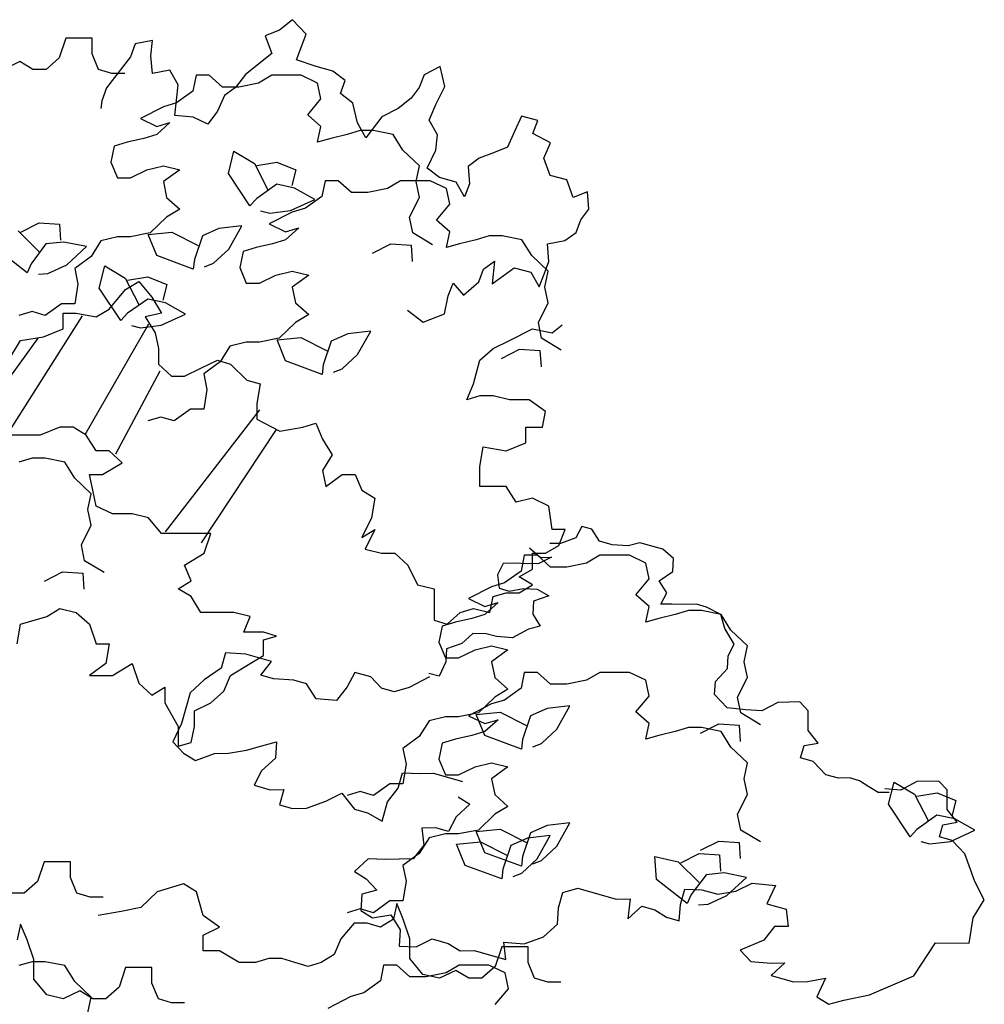
# Model space of a CAD drawing. Extents: x -405 to -229, y 15 to 156.
# Drawn here: x -294 to -286, y 74 to 82 of the extents above; entities that cross this region are included whole.
import ezdxf

# ---------------------------------------------------------------- set-up
doc = ezdxf.new("R2010")
doc.units = 0
doc.header["$LTSCALE"] = 0.000394
doc.header["$MEASUREMENT"] = 0
doc.layers.add('aStavba-az_objekt', color=7, linetype='CONTINUOUS')

msp = doc.modelspace()

# ---------------------------------------------------------------- linework, layer by layer
at = {"layer": 'aStavba-az_objekt', "linetype": 'Continuous'}
for p, q in [((-291.5057, 82.2985), (-291.6152, 82.2102)), ((-291.3917, 82.1775), (-291.5057, 82.2985)), ((-293.4011, 82.1454), (-293.4556, 81.9813)), ((-293.1812, 82.1454), (-293.4011, 82.1454)), ((-293.1812, 82.0134), (-293.1812, 82.1454)), ((-291.6152, 82.2102), (-291.734, 82.1626)), ((-291.734, 82.1626), (-291.6792, 82.0171)), ((-291.4725, 81.9625), (-291.3917, 82.1775)), ((-292.8202, 82.0972), (-292.8606, 81.9896)), ((-292.675, 82.1245), (-292.8202, 82.0972)), ((-292.689, 81.9967), (-292.675, 82.1245)), ((-293.4556, 81.9813), (-293.5655, 81.8827)), ((-293.1267, 81.8827), (-293.1812, 82.0134)), ((-292.8606, 81.9896), (-293.0605, 81.7285)), ((-292.6775, 81.8494), (-292.689, 81.9967)), ((-291.6792, 82.0171), (-291.8982, 81.8405)), ((-293.7845, 81.9481), (-293.9212, 81.8827)), ((-293.6745, 81.8827), (-293.7845, 81.9481)), ((-291.3085, 81.9068), (-291.4725, 81.9625)), ((-291.1706, 81.8698), (-291.3085, 81.9068)), ((-290.2723, 81.9069), (-290.4082, 81.8388)), ((-290.2353, 81.7401), (-290.2723, 81.9069)), ((-293.5655, 81.8827), (-293.6745, 81.8827)), ((-293.0167, 81.8494), (-293.1267, 81.8827)), ((-292.9077, 81.8494), (-293.0167, 81.8494)), ((-292.5323, 81.8768), (-292.6775, 81.8494)), ((-292.4616, 81.754), (-292.5323, 81.8768)), ((-292.3118, 81.8341), (-292.3386, 81.7022)), ((-292.2019, 81.8341), (-292.3118, 81.8341)), ((-292.0919, 81.7354), (-292.2019, 81.8341)), ((-291.8982, 81.8405), (-291.9819, 81.7312)), ((-291.6808, 81.8341), (-291.7907, 81.7687)), ((-291.4341, 81.8341), (-291.6808, 81.8341)), ((-291.2974, 81.7687), (-291.4341, 81.8341)), ((-291.0668, 81.7903), (-291.1706, 81.8698)), ((-290.4082, 81.8388), (-290.4487, 81.7313)), ((-292.4756, 81.6262), (-292.4616, 81.754)), ((-291.9552, 81.7354), (-292.0919, 81.7354)), ((-291.9819, 81.7312), (-292.0737, 81.6641)), ((-291.7907, 81.7687), (-291.9552, 81.7354)), ((-291.2697, 81.6368), (-291.2974, 81.7687)), ((-291.1072, 81.6828), (-291.0668, 81.7903)), ((-290.4487, 81.7313), (-290.5155, 81.644)), ((-290.3088, 81.5893), (-290.2353, 81.7401)), ((-293.0605, 81.7285), (-293.1004, 81.6217)), ((-292.3386, 81.7022), (-292.4763, 81.6035)), ((-292.0737, 81.6641), (-292.1319, 81.5353)), ((-291.0024, 81.6026), (-291.1072, 81.6828)), ((-293.1004, 81.6217), (-293.1086, 81.5582)), ((-292.5853, 81.5714), (-292.7774, 81.4727)), ((-292.4763, 81.6035), (-292.5853, 81.5714)), ((-292.4905, 81.4992), (-292.4756, 81.6262)), ((-291.3796, 81.5048), (-291.2697, 81.6368)), ((-290.9648, 81.4365), (-291.0024, 81.6026)), ((-290.5155, 81.644), (-290.625, 81.5557)), ((-290.3655, 81.4605), (-290.3088, 81.5893)), ((-292.3357, 81.4842), (-292.4905, 81.4992)), ((-292.215, 81.4267), (-292.3357, 81.4842)), ((-292.1319, 81.5353), (-292.215, 81.4267)), ((-291.2697, 81.4062), (-291.3796, 81.5048)), ((-290.7601, 81.4869), (-290.8938, 81.3123)), ((-290.625, 81.5557), (-290.7601, 81.4869)), ((-289.5955, 81.4924), (-289.6531, 81.3643)), ((-289.4585, 81.4561), (-289.5955, 81.4924)), ((-292.7774, 81.4727), (-292.6407, 81.4062)), ((-292.6407, 81.4062), (-292.5308, 81.4394)), ((-292.5308, 81.4394), (-292.6407, 81.3408)), ((-291.2974, 81.2754), (-291.2697, 81.4062)), ((-290.8938, 81.3123), (-290.9648, 81.4365)), ((-290.2948, 81.3378), (-290.3655, 81.4605)), ((-289.4984, 81.3494), (-289.4585, 81.4561)), ((-292.6407, 81.3408), (-292.7497, 81.3075)), ((-291.0507, 81.3408), (-291.1874, 81.3075)), ((-290.9408, 81.374), (-291.0507, 81.3408)), ((-290.8318, 81.374), (-290.9408, 81.374)), ((-290.6673, 81.3408), (-290.8318, 81.374)), ((-290.5851, 81.2088), (-290.6673, 81.3408)), ((-290.3088, 81.21), (-290.2948, 81.3378)), ((-289.6531, 81.3643), (-289.7104, 81.2347)), ((-289.3518, 81.2709), (-289.4984, 81.3494)), ((-292.9964, 81.2421), (-293.0241, 81.1101)), ((-292.8874, 81.2754), (-292.9964, 81.2421)), ((-292.7497, 81.3075), (-292.8874, 81.2754)), ((-291.1874, 81.3075), (-291.2974, 81.2754)), ((-289.4085, 81.1421), (-289.3518, 81.2709)), ((-292.0426, 81.0147), (-291.9961, 81.1998)), ((-291.9961, 81.1998), (-291.8247, 81.0986)), ((-290.4474, 81.078), (-290.5851, 81.2088)), ((-290.3832, 81.0599), (-290.3088, 81.21)), ((-289.8286, 81.1879), (-289.9483, 81.1411)), ((-289.7104, 81.2347), (-289.8286, 81.1879)), ((-293.0241, 81.1101), (-292.9696, 80.9793)), ((-292.7229, 81.0447), (-292.5853, 81.078)), ((-292.5853, 81.078), (-292.4485, 81.0447)), ((-291.8247, 81.0986), (-291.712, 80.879)), ((-291.8057, 81.0822), (-291.6369, 81.109)), ((-291.6369, 81.109), (-291.479, 81.0459)), ((-290.4751, 80.9461), (-290.4474, 81.078)), ((-289.9483, 81.1411), (-290.0406, 81.0733)), ((-290.0406, 81.0733), (-290.0285, 80.9268)), ((-289.3537, 80.9966), (-289.4085, 81.1421)), ((-292.8597, 80.9793), (-292.7229, 81.0447)), ((-292.4485, 81.0447), (-292.5853, 80.9461)), ((-291.8619, 80.7431), (-292.0426, 81.0147)), ((-291.479, 81.0459), (-291.5119, 80.9152)), ((-290.2785, 80.9797), (-290.3832, 81.0599)), ((-289.2167, 80.9603), (-289.3537, 80.9966)), ((-292.9696, 80.9793), (-292.8597, 80.9793)), ((-292.5853, 80.9461), (-292.5585, 80.8141)), ((-291.6371, 80.9237), (-291.806, 80.8043)), ((-291.4888, 80.892), (-291.6371, 80.9237)), ((-291.2351, 80.9542), (-291.2619, 80.8223)), ((-291.1252, 80.9542), (-291.2351, 80.9542)), ((-291.0152, 80.8555), (-291.1252, 80.9542)), ((-290.6041, 80.9542), (-290.714, 80.8888)), ((-290.3574, 80.9542), (-290.6041, 80.9542)), ((-290.4474, 80.8141), (-290.4751, 80.9461)), ((-290.2207, 80.8888), (-290.3574, 80.9542)), ((-290.1406, 80.9427), (-290.2785, 80.9797)), ((-290.0699, 80.82), (-290.1406, 80.9427)), ((-290.0285, 80.9268), (-290.0699, 80.82)), ((-289.162, 80.8148), (-289.2167, 80.9603)), ((-291.3215, 80.7976), (-291.4888, 80.892)), ((-290.8785, 80.8555), (-291.0152, 80.8555)), ((-290.714, 80.8888), (-290.8785, 80.8555)), ((-290.193, 80.7569), (-290.2207, 80.8888)), ((-289.0432, 80.8624), (-289.162, 80.8148)), ((-289.0317, 80.7151), (-289.0432, 80.8624)), ((-292.5585, 80.8141), (-292.4485, 80.7154)), ((-291.806, 80.8043), (-291.8619, 80.7431)), ((-291.5244, 80.7041), (-291.3215, 80.7976)), ((-291.2619, 80.8223), (-291.3996, 80.7236)), ((-290.5296, 80.65), (-290.4474, 80.8141)), ((-290.3029, 80.6249), (-290.193, 80.7569)), ((-292.4485, 80.7154), (-292.5585, 80.65)), ((-291.7735, 80.7034), (-291.6973, 80.6841)), ((-291.5086, 80.6915), (-291.7007, 80.5928)), ((-291.6973, 80.6841), (-291.5244, 80.7041)), ((-291.3996, 80.7236), (-291.5086, 80.6915)), ((-289.0979, 80.6286), (-289.0317, 80.7151)), ((-293.7756, 80.5244), (-293.6233, 80.6021)), ((-293.6233, 80.6021), (-293.4537, 80.5909)), ((-293.4537, 80.5909), (-293.4446, 80.4565)), ((-292.5585, 80.65), (-292.6952, 80.5181)), ((-291.7007, 80.5928), (-291.564, 80.5262)), ((-290.5029, 80.5181), (-290.5296, 80.65)), ((-290.193, 80.5262), (-290.3029, 80.6249)), ((-289.1384, 80.521), (-289.0979, 80.6286)), ((-293.7987, 80.5342), (-293.6237, 80.3601)), ((-292.6952, 80.5181), (-292.8597, 80.486)), ((-292.7125, 80.5056), (-292.5144, 80.5244)), ((-292.6413, 80.3285), (-292.7125, 80.5056)), ((-292.5144, 80.5244), (-292.2941, 80.413)), ((-292.1212, 80.5548), (-292.2598, 80.4932)), ((-291.9303, 80.5767), (-292.1212, 80.5548)), ((-292.0396, 80.3818), (-291.9303, 80.5767)), ((-291.564, 80.5262), (-291.4541, 80.5595)), ((-291.4541, 80.5595), (-291.564, 80.4608)), ((-290.3384, 80.4194), (-290.5029, 80.5181)), ((-290.2207, 80.3954), (-290.193, 80.5262)), ((-289.2316, 80.454), (-289.1384, 80.521)), ((-293.5663, 80.4259), (-293.6901, 80.2601)), ((-293.4154, 80.4415), (-293.5663, 80.4259)), ((-293.2271, 80.4034), (-293.4154, 80.4415)), ((-293.1063, 80.4527), (-293.1886, 80.3207)), ((-292.9696, 80.486), (-293.1063, 80.4527)), ((-292.8597, 80.486), (-292.9696, 80.486)), ((-292.2598, 80.4932), (-292.3263, 80.2973)), ((-291.673, 80.4276), (-291.8107, 80.3954)), ((-291.564, 80.4608), (-291.673, 80.4276)), ((-290.8387, 80.3485), (-290.6864, 80.4262)), ((-290.6864, 80.4262), (-290.5169, 80.415)), ((-290.5169, 80.415), (-290.5077, 80.2806)), ((-290.1107, 80.4276), (-290.2207, 80.3954)), ((-289.974, 80.4608), (-290.1107, 80.4276)), ((-289.8641, 80.4941), (-289.974, 80.4608)), ((-289.7551, 80.4941), (-289.8641, 80.4941)), ((-289.5906, 80.4608), (-289.7551, 80.4941)), ((-289.5084, 80.3289), (-289.5906, 80.4608)), ((-289.3762, 80.4274), (-289.2316, 80.454)), ((-289.3647, 80.2801), (-289.3762, 80.4274)), ((-293.7243, 80.1846), (-293.9801, 80.387)), ((-293.3913, 80.2518), (-293.2271, 80.4034)), ((-292.1677, 80.264), (-292.0396, 80.3818)), ((-291.9197, 80.3622), (-291.9474, 80.2302)), ((-291.8107, 80.3954), (-291.9197, 80.3622)), ((-293.6901, 80.2601), (-293.7243, 80.1846)), ((-293.5495, 80.1794), (-293.3913, 80.2518)), ((-293.1886, 80.3207), (-293.3253, 80.2221)), ((-292.3356, 80.215), (-292.6413, 80.3285)), ((-292.3263, 80.2973), (-292.3356, 80.215)), ((-292.2407, 80.2348), (-292.1677, 80.264)), ((-289.9112, 80.2156), (-289.8185, 80.2819)), ((-289.8185, 80.2819), (-289.8401, 80.0914)), ((-289.3707, 80.1981), (-289.5084, 80.3289)), ((-289.4051, 80.1726), (-289.3647, 80.2801)), ((-293.6279, 80.1742), (-293.5495, 80.1794)), ((-293.3253, 80.2221), (-293.2985, 80.0913)), ((-293.1213, 80.0569), (-293.0748, 80.242)), ((-293.0748, 80.242), (-292.9034, 80.1408)), ((-291.9474, 80.2302), (-291.8929, 80.0994)), ((-291.6462, 80.1648), (-291.5086, 80.1981)), ((-291.5086, 80.1981), (-291.3718, 80.1648)), ((-289.9516, 80.1081), (-289.9112, 80.2156)), ((-289.7478, 80.1592), (-289.6545, 80.2262)), ((-289.6545, 80.2262), (-289.5166, 80.1893)), ((-289.5166, 80.1893), (-289.4459, 80.0665)), ((-289.4459, 80.0665), (-289.4051, 80.1726)), ((-289.3984, 80.0661), (-289.3707, 80.1981)), ((-293.2985, 80.0913), (-293.3253, 79.9261)), ((-292.9034, 80.1408), (-292.7907, 79.9212)), ((-292.9013, 80.0456), (-292.7913, 80.1121)), ((-292.8844, 80.1244), (-292.7156, 80.1512)), ((-292.7913, 80.1121), (-292.6823, 79.9802)), ((-292.7156, 80.1512), (-292.5577, 80.0881)), ((-292.5577, 80.0881), (-292.5906, 79.9575)), ((-291.8929, 80.0994), (-291.783, 80.0994)), ((-291.783, 80.0994), (-291.6462, 80.1648)), ((-291.3718, 80.1648), (-291.5086, 80.0661)), ((-290.2063, 79.9924), (-290.165, 80.0993)), ((-290.165, 80.0993), (-290.078, 79.9977)), ((-290.078, 79.9977), (-289.9516, 80.1081)), ((-289.8401, 80.0914), (-289.7478, 80.1592)), ((-292.9406, 79.7854), (-293.1213, 80.0569)), ((-293.038, 79.8815), (-292.9013, 80.0456)), ((-291.5086, 80.0661), (-291.4818, 79.9342)), ((-289.3707, 79.9342), (-289.3984, 80.0661)), ((-293.4352, 79.9261), (-293.5719, 79.8274)), ((-293.3253, 79.9261), (-293.4352, 79.9261)), ((-292.7158, 79.966), (-292.8847, 79.8465)), ((-292.5675, 79.9343), (-292.7158, 79.966)), ((-292.6823, 79.9802), (-292.6001, 79.8482)), ((-292.4002, 79.8398), (-292.5675, 79.9343)), ((-291.4818, 79.9342), (-291.3718, 79.8355)), ((-290.2366, 79.8434), (-290.2063, 79.9924)), ((-289.4529, 79.7701), (-289.3707, 79.9342)), ((-293.6819, 79.8607), (-293.7919, 79.8274)), ((-293.5719, 79.8274), (-293.6819, 79.8607)), ((-293.4224, 79.7174), (-293.4224, 79.8482)), ((-293.4224, 79.8482), (-293.3124, 79.8482)), ((-293.3124, 79.8482), (-293.148, 79.8161)), ((-293.148, 79.8161), (-293.038, 79.8815)), ((-292.8847, 79.8465), (-292.9406, 79.7854)), ((-292.6001, 79.8482), (-292.7368, 79.8161)), ((-292.6031, 79.7464), (-292.4002, 79.8398)), ((-290.5461, 79.8733), (-290.4149, 79.7728)), ((-290.4149, 79.7728), (-290.2366, 79.8434)), ((-293.2631, 79.8244), (-293.8643, 78.8775)), ((-292.7368, 79.8161), (-292.6546, 79.6841)), ((-291.4818, 79.7701), (-291.6185, 79.6382)), ((-291.3718, 79.8355), (-291.4818, 79.7701)), ((-289.4262, 79.6382), (-289.4529, 79.7701)), ((-293.5868, 79.6509), (-293.4224, 79.7174)), ((-292.7082, 79.7551), (-293.24, 78.8313)), ((-292.8522, 79.7457), (-292.776, 79.7264)), ((-292.776, 79.7264), (-292.6031, 79.7464)), ((-292.6546, 79.6841), (-292.6269, 79.5522)), ((-291.0445, 79.6748), (-291.1831, 79.6133)), ((-290.8537, 79.6968), (-291.0445, 79.6748)), ((-290.9629, 79.5019), (-290.8537, 79.6968)), ((-289.6945, 79.6187), (-289.5023, 79.7174)), ((-289.5023, 79.7174), (-289.3379, 79.6841)), ((-289.3379, 79.6841), (-289.2557, 79.7495)), ((-293.6331, 79.6397), (-294.1187, 78.9699)), ((-293.8603, 79.4868), (-293.778, 79.6187)), ((-293.778, 79.6187), (-293.5868, 79.6509)), ((-291.8929, 79.606), (-292.0296, 79.5728)), ((-291.783, 79.606), (-291.8929, 79.606)), ((-291.6185, 79.6382), (-291.783, 79.606)), ((-291.6358, 79.6257), (-291.4377, 79.6445)), ((-291.5647, 79.4486), (-291.6358, 79.6257)), ((-291.4377, 79.6445), (-291.2174, 79.5331)), ((-291.1831, 79.6133), (-291.2496, 79.4174)), ((-289.8312, 79.5522), (-289.6945, 79.6187)), ((-289.2617, 79.5395), (-289.4262, 79.6382)), ((-292.6269, 79.5522), (-292.6269, 79.4214)), ((-292.0296, 79.5728), (-292.1119, 79.4408)), ((-289.9412, 79.4547), (-289.8312, 79.5522)), ((-289.762, 79.4686), (-289.6098, 79.5463)), ((-289.6098, 79.5463), (-289.4402, 79.5351)), ((-289.4402, 79.5351), (-289.431, 79.4006)), ((-292.2712, 79.3881), (-292.1335, 79.4547)), ((-292.1119, 79.4408), (-292.2486, 79.3422)), ((-292.1335, 79.4547), (-292.0245, 79.4214)), ((-291.2589, 79.3351), (-291.5647, 79.4486)), ((-291.091, 79.3841), (-290.9629, 79.5019)), ((-289.9957, 79.2573), (-289.9412, 79.4547)), ((-292.6157, 79.3625), (-292.9856, 78.6696)), ((-292.6269, 79.4214), (-292.5179, 79.3227)), ((-292.4079, 79.3227), (-292.2712, 79.3881)), ((-292.0245, 79.4214), (-291.8869, 79.2895)), ((-291.2496, 79.4174), (-291.2589, 79.3351)), ((-291.164, 79.3549), (-291.091, 79.3841)), ((-292.5179, 79.3227), (-292.4079, 79.3227)), ((-292.2486, 79.3422), (-292.2218, 79.2114)), ((-291.8869, 79.2895), (-291.7779, 79.2573)), ((-292.2218, 79.2114), (-292.2486, 79.0461)), ((-291.7779, 79.2573), (-291.8046, 79.0921)), ((-290.0511, 79.1254), (-289.9957, 79.2573)), ((-289.9412, 79.1587), (-290.0511, 79.1254)), ((-289.8312, 79.1587), (-289.9412, 79.1587)), ((-289.6945, 79.1254), (-289.8312, 79.1587)), ((-289.5301, 79.1254), (-289.6945, 79.1254)), ((-289.3933, 79.0267), (-289.5301, 79.1254)), ((-291.7832, 79.0392), (-292.5694, 78.0229)), ((-292.3585, 79.0461), (-292.4953, 78.9475)), ((-292.2486, 79.0461), (-292.3585, 79.0461)), ((-291.8046, 79.0921), (-291.8046, 78.9613)), ((-289.4201, 78.8948), (-289.3933, 79.0267)), ((-292.6052, 78.9807), (-292.7152, 78.9475)), ((-292.4953, 78.9475), (-292.6052, 78.9807)), ((-291.8046, 78.9613), (-291.6134, 78.8626)), ((-293.4491, 78.8948), (-293.6136, 78.8294)), ((-293.3401, 78.8948), (-293.4491, 78.8948)), ((-293.2302, 78.8294), (-293.3401, 78.8948)), ((-291.6445, 78.8775), (-292.2688, 77.9306)), ((-291.6134, 78.8626), (-291.4212, 78.8948)), ((-291.4212, 78.8948), (-291.3113, 78.928)), ((-291.3113, 78.928), (-291.2568, 78.7961)), ((-289.5578, 78.764), (-289.5578, 78.8948)), ((-289.5578, 78.8948), (-289.4201, 78.8948)), ((-293.6136, 78.8294), (-293.9157, 78.8294)), ((-293.148, 78.6974), (-293.2302, 78.8294)), ((-291.2568, 78.7961), (-291.1746, 78.6653)), ((-293.038, 78.6974), (-293.148, 78.6974)), ((-292.929, 78.5987), (-293.038, 78.6974)), ((-289.9412, 78.5666), (-289.9135, 78.7307)), ((-289.9135, 78.7307), (-289.7222, 78.6974)), ((-289.7222, 78.6974), (-289.5578, 78.764)), ((-293.6814, 78.6365), (-293.7914, 78.6032)), ((-293.5724, 78.6365), (-293.6814, 78.6365)), ((-293.408, 78.6032), (-293.5724, 78.6365)), ((-291.1746, 78.6653), (-291.2568, 78.5333)), ((-293.3257, 78.4713), (-293.408, 78.6032)), ((-293.0935, 78.5001), (-292.929, 78.5987)), ((-291.2568, 78.5333), (-291.2291, 78.4014)), ((-289.9412, 78.4014), (-289.9412, 78.5666)), ((-293.1881, 78.3405), (-293.3257, 78.4713)), ((-293.1757, 78.3693), (-293.2025, 78.5001)), ((-293.2025, 78.5001), (-293.0935, 78.5001)), ((-291.2291, 78.4014), (-291.0923, 78.5001)), ((-291.0923, 78.5001), (-290.9824, 78.5001)), ((-290.9824, 78.5001), (-290.9279, 78.3693)), ((-293.148, 78.2373), (-293.1757, 78.3693)), ((-290.9279, 78.3693), (-290.8179, 78.3027)), ((-289.7222, 78.4014), (-289.9412, 78.4014)), ((-289.64, 78.2706), (-289.7222, 78.4014)), ((-293.2158, 78.2085), (-293.1881, 78.3405)), ((-290.8179, 78.3027), (-290.8457, 78.1386)), ((-289.5023, 78.3027), (-289.64, 78.2706)), ((-289.3656, 78.2373), (-289.5023, 78.3027)), ((-293.1881, 78.0766), (-293.2158, 78.2085)), ((-293.0112, 78.1719), (-293.148, 78.2373)), ((-289.3379, 78.04), (-289.3656, 78.2373)), ((-292.8468, 78.1719), (-293.0112, 78.1719)), ((-292.7091, 78.1386), (-292.8468, 78.1719)), ((-292.6001, 78.0067), (-292.7091, 78.1386)), ((-290.8457, 78.1386), (-290.9279, 77.9746)), ((-293.2703, 77.9125), (-293.1881, 78.0766)), ((-290.9279, 77.9746), (-290.8179, 78.04)), ((-290.8179, 78.04), (-290.9002, 77.8759)), ((-289.2289, 78.04), (-289.3379, 78.04)), ((-289.2834, 77.908), (-289.2289, 78.04)), ((-289.091, 78.0671), (-289.1401, 77.9712)), ((-289.0063, 78.0434), (-289.091, 78.0671)), ((-288.9428, 77.9437), (-289.0063, 78.0434)), ((-292.189, 78.0067), (-292.6001, 78.0067)), ((-292.2435, 77.8426), (-292.189, 78.0067)), ((-289.1401, 77.9712), (-289.2674, 77.9248)), ((-293.2435, 77.7806), (-293.2703, 77.9125)), ((-290.9002, 77.8759), (-290.7634, 77.8426)), ((-289.5276, 77.8889), (-289.4366, 77.8082)), ((-289.3933, 77.8426), (-289.2834, 77.908)), ((-289.2674, 77.9248), (-289.3583, 77.9235)), ((-288.8375, 77.9142), (-288.9428, 77.9437)), ((-288.7036, 77.9044), (-288.8375, 77.9142)), ((-288.6048, 77.9311), (-288.7036, 77.9044)), ((-288.4148, 77.8779), (-288.6048, 77.9311)), ((-288.3235, 77.7981), (-288.4148, 77.8779)), ((-292.4079, 77.744), (-292.2435, 77.8426)), ((-290.7634, 77.8426), (-290.6535, 77.8426)), ((-290.6535, 77.8426), (-290.5445, 77.744)), ((-289.5711, 77.8256), (-289.5979, 77.6936)), ((-289.4612, 77.8256), (-289.5711, 77.8256)), ((-289.5023, 77.7107), (-289.5023, 77.8426)), ((-289.5023, 77.8426), (-289.3933, 77.8426)), ((-289.3512, 77.7269), (-289.4612, 77.8256)), ((-289.3447, 77.8102), (-289.4507, 77.7578)), ((-289.4366, 77.8082), (-289.3447, 77.8102)), ((-288.9401, 77.8256), (-289.0501, 77.7602)), ((-288.6934, 77.8256), (-288.9401, 77.8256)), ((-288.5567, 77.7602), (-288.6934, 77.8256)), ((-288.3306, 77.6905), (-288.3235, 77.7981)), ((-293.0791, 77.6819), (-293.2435, 77.7806)), ((-292.3534, 77.612), (-292.4079, 77.744)), ((-290.5445, 77.744), (-290.4623, 77.5799)), ((-289.746, 77.7584), (-289.7958, 77.6628)), ((-289.6548, 77.7606), (-289.746, 77.7584)), ((-289.5418, 77.7557), (-289.6548, 77.7606)), ((-289.6123, 77.6453), (-289.5023, 77.7107)), ((-289.4507, 77.7578), (-289.5418, 77.7557)), ((-289.2145, 77.7269), (-289.3512, 77.7269)), ((-289.0501, 77.7602), (-289.2145, 77.7269)), ((-288.529, 77.6282), (-288.5567, 77.7602)), ((-293.5794, 77.611), (-293.4271, 77.6887)), ((-293.4271, 77.6887), (-293.2575, 77.6774)), ((-293.2575, 77.6774), (-293.2484, 77.543)), ((-289.7958, 77.6628), (-289.782, 77.5502)), ((-289.5979, 77.6936), (-289.7356, 77.595)), ((-289.5023, 77.5799), (-289.6123, 77.6453)), ((-288.6389, 77.4963), (-288.529, 77.6282)), ((-288.4437, 77.6125), (-288.3306, 77.6905)), ((-292.4624, 77.5466), (-292.3534, 77.612)), ((-292.3534, 77.4812), (-292.4624, 77.5466)), ((-290.4623, 77.5799), (-290.3246, 77.5466)), ((-290.3246, 77.5466), (-290.3246, 77.2839)), ((-289.8446, 77.5628), (-290.0368, 77.4642)), ((-289.7356, 77.595), (-289.8446, 77.5628)), ((-289.782, 77.5502), (-289.6973, 77.5265)), ((-289.6973, 77.5265), (-289.5778, 77.5475)), ((-289.6123, 77.5133), (-289.5023, 77.5799)), ((-289.5778, 77.5475), (-289.4646, 77.5434)), ((-289.4646, 77.5434), (-289.3664, 77.4883)), ((-288.3803, 77.5128), (-288.4437, 77.6125)), ((-292.2712, 77.3493), (-292.3534, 77.4812)), ((-290.0368, 77.4642), (-289.9, 77.3976)), ((-289.859, 77.3493), (-289.8312, 77.4812)), ((-289.8312, 77.4812), (-289.7222, 77.5133)), ((-289.7222, 77.5133), (-289.6123, 77.5133)), ((-289.3664, 77.4883), (-289.493, 77.4418)), ((-288.529, 77.3976), (-288.6389, 77.4963)), ((-288.4298, 77.418), (-288.3803, 77.5128)), ((-293.5591, 77.316), (-293.4491, 77.3825)), ((-293.4491, 77.3825), (-293.3124, 77.3493)), ((-290.1056, 77.3493), (-289.9957, 77.3825)), ((-289.9957, 77.3825), (-289.859, 77.3493)), ((-289.9, 77.3976), (-289.7901, 77.4309)), ((-289.7901, 77.4309), (-289.9, 77.3322)), ((-289.493, 77.4418), (-289.5008, 77.3344)), ((-288.5567, 77.2668), (-288.529, 77.3976)), ((-288.3382, 77.419), (-288.4298, 77.418)), ((-288.2257, 77.4152), (-288.3382, 77.419)), ((-288.1338, 77.4172), (-288.2257, 77.4152)), ((-288.0498, 77.3937), (-288.1338, 77.4172)), ((-287.9303, 77.3326), (-288.0498, 77.3937)), ((-293.778, 77.2506), (-293.5591, 77.316)), ((-293.3124, 77.3493), (-293.2025, 77.2506)), ((-291.9968, 77.3493), (-292.2712, 77.3493)), ((-291.8601, 77.316), (-291.9968, 77.3493)), ((-291.9146, 77.1852), (-291.8601, 77.316)), ((-290.2156, 77.2506), (-290.1056, 77.3493)), ((-290.009, 77.2989), (-290.1467, 77.2668)), ((-289.9, 77.3322), (-290.009, 77.2989)), ((-289.5008, 77.3344), (-289.4374, 77.2346)), ((-288.4468, 77.2989), (-288.5567, 77.2668)), ((-288.31, 77.3322), (-288.4468, 77.2989)), ((-288.2001, 77.3655), (-288.31, 77.3322)), ((-288.0911, 77.3655), (-288.2001, 77.3655)), ((-287.9267, 77.3322), (-288.0911, 77.3655)), ((-287.8954, 77.2132), (-287.9303, 77.3326)), ((-287.8444, 77.2003), (-287.9267, 77.3322)), ((-293.8058, 77.0865), (-293.778, 77.2506)), ((-293.2025, 77.2506), (-293.148, 77.0865)), ((-290.3246, 77.2839), (-290.2156, 77.2506)), ((-290.2557, 77.2335), (-290.2834, 77.1016)), ((-290.1467, 77.2668), (-290.2557, 77.2335)), ((-289.5362, 77.208), (-289.6699, 77.1358)), ((-289.4374, 77.2346), (-289.5362, 77.208)), ((-287.8175, 77.0828), (-287.8954, 77.2132)), ((-291.7501, 77.1852), (-291.9146, 77.1852)), ((-291.6402, 77.1519), (-291.7501, 77.1852)), ((-291.7501, 77.1186), (-291.6402, 77.1519)), ((-290.0008, 77.174), (-290.0926, 77.09)), ((-289.8883, 77.1701), (-290.0008, 77.174)), ((-289.8036, 77.1464), (-289.8883, 77.1701)), ((-289.6699, 77.1358), (-289.8036, 77.1464)), ((-287.7067, 77.0695), (-287.8444, 77.2003)), ((-293.148, 77.0865), (-293.038, 77.0865)), ((-293.038, 77.0865), (-293.0657, 76.9213)), ((-291.7501, 76.9878), (-291.7501, 77.1186)), ((-290.2834, 77.1016), (-290.2289, 76.9708)), ((-290.2192, 77.0435), (-290.2267, 76.9369)), ((-290.0926, 77.09), (-290.2192, 77.0435)), ((-289.9823, 77.0362), (-289.8446, 77.0695)), ((-289.8446, 77.0695), (-289.7079, 77.0362)), ((-287.8673, 76.9871), (-287.8175, 77.0828)), ((-287.7345, 76.9375), (-287.7067, 77.0695)), ((-292.0666, 77.0114), (-292.1027, 76.8825)), ((-291.8969, 76.9989), (-292.0666, 77.0114)), ((-291.6831, 76.9391), (-291.8969, 76.9989)), ((-291.8601, 76.9213), (-291.7501, 76.9878)), ((-290.2289, 76.9708), (-290.119, 76.9708)), ((-290.119, 76.9708), (-289.9823, 77.0362)), ((-289.7079, 77.0362), (-289.8446, 76.9375)), ((-287.8744, 76.8795), (-287.8673, 76.9871)), ((-293.0657, 76.9213), (-293.2025, 76.8226)), ((-293.0112, 76.8226), (-292.8468, 76.9213)), ((-292.8468, 76.9213), (-292.7913, 76.7572)), ((-292.1027, 76.8825), (-292.2458, 76.7848)), ((-292.0245, 76.8226), (-291.8601, 76.9213)), ((-291.7723, 76.8251), (-291.6831, 76.9391)), ((-290.2267, 76.9369), (-290.2829, 76.8154)), ((-289.8446, 76.9375), (-289.8178, 76.8056)), ((-287.9731, 76.7708), (-287.8744, 76.8795)), ((-287.7067, 76.8056), (-287.7345, 76.9375)), ((-293.2025, 76.8226), (-293.0112, 76.8226)), ((-292.079, 76.6918), (-292.0245, 76.8226)), ((-291.6659, 76.7954), (-291.7723, 76.8251)), ((-291.4961, 76.7829), (-291.6659, 76.7954)), ((-290.9865, 76.8482), (-291.0496, 76.7269)), ((-290.8529, 76.8109), (-290.9865, 76.8482)), ((-290.7637, 76.7158), (-290.8529, 76.8109)), ((-290.3624, 76.8115), (-290.5317, 76.721)), ((-290.2829, 76.8154), (-290.3677, 76.8391)), ((-289.8178, 76.8056), (-289.7079, 76.7069)), ((-289.5711, 76.8479), (-289.5979, 76.7159)), ((-289.4612, 76.8479), (-289.5711, 76.8479)), ((-289.3512, 76.7492), (-289.4612, 76.8479)), ((-288.9401, 76.8479), (-289.0501, 76.7825)), ((-288.6934, 76.8479), (-288.9401, 76.8479)), ((-288.5567, 76.7825), (-288.6934, 76.8479)), ((-287.789, 76.6415), (-287.7067, 76.8056)), ((-292.7913, 76.7572), (-292.6823, 76.6585)), ((-292.6823, 76.6585), (-292.5724, 76.7239)), ((-292.5724, 76.7239), (-292.5724, 76.5931)), ((-292.2458, 76.7848), (-292.3622, 76.6783)), ((-291.3887, 76.7529), (-291.4961, 76.7829)), ((-291.3083, 76.6265), (-291.3887, 76.7529)), ((-291.0496, 76.7269), (-291.1389, 76.6129)), ((-290.6573, 76.6861), (-290.7637, 76.7158)), ((-290.5317, 76.721), (-290.6573, 76.6861)), ((-289.5979, 76.7159), (-289.7356, 76.6173)), ((-289.2145, 76.7492), (-289.3512, 76.7492)), ((-289.0501, 76.7825), (-289.2145, 76.7492)), ((-288.529, 76.6505), (-288.5567, 76.7825)), ((-287.9809, 76.6634), (-287.9731, 76.7708)), ((-292.3622, 76.6783), (-292.4339, 76.4217)), ((-292.189, 76.5931), (-292.079, 76.6918)), ((-289.8178, 76.6415), (-289.9545, 76.5095)), ((-289.7079, 76.7069), (-289.8178, 76.6415)), ((-288.6389, 76.5186), (-288.529, 76.6505)), ((-287.8754, 76.5519), (-287.9809, 76.6634)), ((-287.7622, 76.5095), (-287.789, 76.6415)), ((-292.5724, 76.5931), (-292.4624, 76.3958)), ((-292.3257, 76.5266), (-292.189, 76.5931)), ((-291.1389, 76.6129), (-291.3083, 76.6265)), ((-289.8446, 76.5851), (-290.0368, 76.4865)), ((-289.7356, 76.6173), (-289.8446, 76.5851)), ((-289.1897, 76.5682), (-289.3805, 76.5462)), ((-289.2989, 76.3733), (-289.1897, 76.5682)), ((-287.7202, 76.5361), (-287.8754, 76.5519)), ((-287.4528, 76.5977), (-287.5863, 76.5263)), ((-287.2691, 76.6015), (-287.4528, 76.5977)), ((-287.1994, 76.5268), (-287.2691, 76.6015)), ((-292.3257, 76.3958), (-292.3257, 76.5266)), ((-290.2289, 76.4774), (-290.3657, 76.4442)), ((-290.119, 76.4774), (-290.2289, 76.4774)), ((-289.9545, 76.5095), (-290.119, 76.4774)), ((-290.0368, 76.4865), (-289.9, 76.4199)), ((-289.9719, 76.497), (-289.7737, 76.5159)), ((-289.9007, 76.3199), (-289.9719, 76.497)), ((-289.7737, 76.5159), (-289.5535, 76.4044)), ((-289.5192, 76.4847), (-289.5856, 76.2888)), ((-289.3805, 76.5462), (-289.5192, 76.4847)), ((-288.529, 76.4199), (-288.6389, 76.5186)), ((-287.5978, 76.4109), (-287.7622, 76.5095)), ((-287.5863, 76.5263), (-287.7202, 76.5361)), ((-287.1992, 76.3628), (-287.1994, 76.5268)), ((-292.4339, 76.4217), (-292.5062, 76.2679)), ((-292.4624, 76.3958), (-292.4624, 76.2306)), ((-292.3534, 76.2639), (-292.3257, 76.3958)), ((-290.3657, 76.4442), (-290.4479, 76.3122)), ((-289.9, 76.4199), (-289.7901, 76.4532)), ((-289.7901, 76.4532), (-289.9, 76.3545)), ((-288.5567, 76.2891), (-288.529, 76.4199)), ((-288.2001, 76.3878), (-288.31, 76.3545)), ((-288.0911, 76.3878), (-288.2001, 76.3878)), ((-288.0981, 76.34), (-287.9458, 76.4177)), ((-287.9267, 76.3545), (-288.0911, 76.3878)), ((-287.9458, 76.4177), (-287.7762, 76.4064)), ((-287.7762, 76.4064), (-287.7671, 76.272)), ((-290.4479, 76.3122), (-290.5846, 76.2135)), ((-290.009, 76.3212), (-290.1467, 76.2891)), ((-289.9, 76.3545), (-290.009, 76.3212)), ((-289.5949, 76.2065), (-289.9007, 76.3199)), ((-289.4271, 76.2555), (-289.2989, 76.3733)), ((-288.4468, 76.3212), (-288.5567, 76.2891)), ((-288.31, 76.3545), (-288.4468, 76.3212)), ((-287.8444, 76.2226), (-287.9267, 76.3545)), ((-287.1152, 76.2573), (-287.1992, 76.3628)), ((-292.5062, 76.2679), (-292.4166, 76.174)), ((-292.4624, 76.2306), (-292.3534, 76.2639)), ((-291.8899, 76.1995), (-291.7643, 76.2344)), ((-291.7643, 76.2344), (-291.64, 76.2685)), ((-291.64, 76.2685), (-291.649, 76.1321)), ((-290.2557, 76.2558), (-290.2834, 76.1239)), ((-290.1467, 76.2891), (-290.2557, 76.2558)), ((-289.5856, 76.2888), (-289.5949, 76.2065)), ((-289.5, 76.2263), (-289.4271, 76.2555)), ((-287.7067, 76.0918), (-287.8444, 76.2226)), ((-287.263, 76.1347), (-287.2346, 76.2364)), ((-287.2346, 76.2364), (-287.1152, 76.2573)), ((-292.4166, 76.174), (-292.3183, 76.1114)), ((-292.3183, 76.1114), (-292.1578, 76.1705)), ((-292.1578, 76.1705), (-292.0413, 76.1729)), ((-292.0413, 76.1729), (-291.8899, 76.1995)), ((-290.5846, 76.2135), (-290.5578, 76.0827)), ((-291.649, 76.1321), (-291.765, 76.0268)), ((-290.5578, 76.0827), (-290.5846, 75.9175)), ((-290.2834, 76.1239), (-290.2289, 75.9931)), ((-290.119, 75.9931), (-289.9823, 76.0585)), ((-289.9823, 76.0585), (-289.8446, 76.0918)), ((-289.8446, 76.0918), (-289.7079, 76.0585)), ((-289.7079, 76.0585), (-289.8446, 75.9598)), ((-287.7345, 75.9598), (-287.7067, 76.0918)), ((-287.1577, 76.1053), (-287.263, 76.1347)), ((-287.0522, 75.9938), (-287.1577, 76.1053)), ((-291.765, 76.0268), (-291.8281, 75.9055)), ((-290.6229, 75.8801), (-290.5868, 76.009)), ((-290.5868, 76.009), (-290.4436, 76.0028)), ((-290.4436, 76.0028), (-290.328, 76.0055)), ((-290.328, 76.0055), (-290.0871, 75.9381)), ((-290.2289, 75.9931), (-290.119, 75.9931)), ((-286.9469, 75.9644), (-287.0522, 75.9938)), ((-291.8281, 75.9055), (-291.6937, 75.8678)), ((-290.6946, 75.9175), (-290.8313, 75.8188)), ((-290.5846, 75.9175), (-290.6946, 75.9175)), ((-289.8446, 75.9598), (-289.8178, 75.8279)), ((-287.7067, 75.8279), (-287.7345, 75.9598)), ((-286.855, 75.9663), (-286.9469, 75.9644)), ((-286.7703, 75.9426), (-286.855, 75.9663)), ((-286.6935, 75.8935), (-286.7703, 75.9426)), ((-286.6157, 75.845), (-286.6935, 75.8935)), ((-286.5293, 75.747), (-286.4828, 75.9322)), ((-286.4828, 75.9322), (-286.3114, 75.8309)), ((-286.2925, 75.9371), (-286.4261, 75.8658)), ((-286.1088, 75.941), (-286.2925, 75.9371)), ((-286.0392, 75.8663), (-286.1088, 75.941)), ((-291.6937, 75.8678), (-291.5781, 75.8706)), ((-291.5781, 75.8706), (-291.6142, 75.7417)), ((-291.2298, 75.7732), (-291.0954, 75.8395)), ((-291.0954, 75.8395), (-290.9888, 75.7058)), ((-290.9412, 75.8521), (-291.0512, 75.8188)), ((-290.8313, 75.8188), (-290.9412, 75.8521)), ((-290.7121, 75.7661), (-290.6229, 75.8801)), ((-290.1231, 75.8092), (-290.0245, 75.7478)), ((-289.8178, 75.8279), (-289.7079, 75.7292)), ((-287.789, 75.6638), (-287.7067, 75.8279)), ((-286.5241, 75.8461), (-286.6157, 75.845)), ((-286.4261, 75.8658), (-286.5599, 75.8756)), ((-286.3114, 75.8309), (-286.1987, 75.6113)), ((-286.2924, 75.8145), (-286.1235, 75.8413)), ((-286.1235, 75.8413), (-285.9657, 75.7783)), ((-286.0389, 75.7023), (-286.0392, 75.8663)), ((-291.6142, 75.7417), (-291.5068, 75.7117)), ((-291.3903, 75.7141), (-291.2298, 75.7732)), ((-290.757, 75.6059), (-290.7121, 75.7661)), ((-290.0245, 75.7478), (-290.1409, 75.6414)), ((-289.7079, 75.7292), (-289.8178, 75.6638)), ((-286.3486, 75.4755), (-286.5293, 75.747)), ((-285.9657, 75.7783), (-285.9986, 75.6476)), ((-291.5068, 75.7117), (-291.3903, 75.7141)), ((-290.9888, 75.7058), (-290.8814, 75.6757)), ((-290.8814, 75.6757), (-290.757, 75.6059)), ((-289.8178, 75.6638), (-289.9545, 75.5319)), ((-287.7622, 75.5319), (-287.789, 75.6638)), ((-286.1238, 75.6561), (-286.2927, 75.5367)), ((-285.9755, 75.6244), (-286.1238, 75.6561)), ((-285.9549, 75.5968), (-286.0389, 75.7023)), ((-290.1409, 75.6414), (-290.204, 75.5201)), ((-289.3805, 75.5685), (-289.5192, 75.507)), ((-289.1897, 75.5905), (-289.3805, 75.5685)), ((-289.2989, 75.3956), (-289.1897, 75.5905)), ((-286.1027, 75.4742), (-286.0743, 75.5759)), ((-286.0743, 75.5759), (-285.9549, 75.5968)), ((-285.8082, 75.53), (-285.9755, 75.6244)), ((-290.3104, 75.5499), (-290.4266, 75.5485)), ((-290.4266, 75.5485), (-290.4094, 75.4048)), ((-290.2289, 75.4997), (-290.3657, 75.4665)), ((-290.204, 75.5201), (-290.3104, 75.5499)), ((-290.119, 75.4997), (-290.2289, 75.4997)), ((-289.9545, 75.5319), (-290.119, 75.4997)), ((-289.9719, 75.5193), (-289.7737, 75.5382)), ((-289.9007, 75.3422), (-289.9719, 75.5193)), ((-289.7737, 75.5382), (-289.5535, 75.4268)), ((-289.5192, 75.507), (-289.5856, 75.3111)), ((-289.3539, 75.485), (-289.5447, 75.463)), ((-289.4631, 75.2901), (-289.3539, 75.485)), ((-287.5978, 75.4332), (-287.7622, 75.5319)), ((-286.2927, 75.5367), (-286.3486, 75.4755)), ((-286.0111, 75.4365), (-285.8082, 75.53)), ((-290.4094, 75.4048), (-290.4987, 75.2908)), ((-290.3657, 75.4665), (-290.4479, 75.3345)), ((-290.1361, 75.4139), (-289.9379, 75.4327)), ((-290.0649, 75.2368), (-290.1361, 75.4139)), ((-289.9379, 75.4327), (-289.7177, 75.3213)), ((-289.6834, 75.4015), (-289.7498, 75.2056)), ((-289.5447, 75.463), (-289.6834, 75.4015)), ((-288.0981, 75.3623), (-287.9458, 75.44)), ((-287.9458, 75.44), (-287.7762, 75.4287)), ((-287.7762, 75.4287), (-287.7671, 75.2943)), ((-286.2602, 75.4358), (-286.184, 75.4165)), ((-286.184, 75.4165), (-286.0111, 75.4365)), ((-285.9974, 75.4447), (-286.1027, 75.4742)), ((-285.892, 75.3333), (-285.9974, 75.4447)), ((-290.4479, 75.3345), (-290.5846, 75.2358)), ((-289.5949, 75.2288), (-289.9007, 75.3422)), ((-289.4271, 75.2778), (-289.2989, 75.3956)), ((-288.2623, 75.2568), (-288.11, 75.3345)), ((-288.11, 75.3345), (-287.9404, 75.3233)), ((-287.9404, 75.3233), (-287.9313, 75.1888)), ((-285.8084, 75.1015), (-285.892, 75.3333)), ((-293.5823, 75.267), (-293.6368, 75.1029)), ((-293.3624, 75.267), (-293.5823, 75.267)), ((-293.3624, 75.135), (-293.3624, 75.267)), ((-290.874, 75.2918), (-290.9901, 75.1865)), ((-290.7304, 75.2867), (-290.874, 75.2918)), ((-290.6149, 75.2894), (-290.7304, 75.2867)), ((-290.4987, 75.2908), (-290.6149, 75.2894)), ((-290.5846, 75.2358), (-290.5578, 75.105)), ((-289.7591, 75.1233), (-290.0649, 75.2368)), ((-289.5856, 75.3111), (-289.5949, 75.2288)), ((-289.5913, 75.1723), (-289.4631, 75.2901)), ((-289.5, 75.2486), (-289.4271, 75.2778)), ((-288.4667, 75.1194), (-288.4797, 75.3099)), ((-288.4797, 75.3099), (-288.2854, 75.2665)), ((-288.2854, 75.2665), (-288.1104, 75.0925)), ((-290.9901, 75.1865), (-290.8917, 75.124)), ((-289.7498, 75.2056), (-289.7591, 75.1233)), ((-289.6642, 75.1431), (-289.5913, 75.1723)), ((-288.053, 75.1582), (-288.1767, 74.9924)), ((-287.9021, 75.1739), (-288.053, 75.1582)), ((-287.7138, 75.1358), (-287.9021, 75.1739)), ((-293.6368, 75.1029), (-293.7467, 75.0042)), ((-293.3079, 75.0042), (-293.3624, 75.135)), ((-292.4177, 75.0829), (-292.6376, 75.0164)), ((-292.3087, 75.0164), (-292.4177, 75.0829)), ((-290.8917, 75.124), (-290.8022, 75.0301)), ((-290.5578, 75.105), (-290.5846, 74.9398)), ((-288.211, 74.917), (-288.4667, 75.1194)), ((-287.8779, 74.9842), (-287.7138, 75.1358)), ((-287.8026, 75.0225), (-287.6683, 75.0889)), ((-287.6683, 75.0889), (-287.4727, 75.068)), ((-285.7286, 74.9478), (-285.8084, 75.1015)), ((-293.7467, 75.0042), (-293.8557, 75.0042)), ((-293.1979, 74.9709), (-293.3079, 75.0042)), ((-292.6376, 75.0164), (-292.7743, 74.8856)), ((-292.2533, 74.819), (-292.3087, 75.0164)), ((-290.9278, 74.9951), (-290.9364, 74.8598)), ((-290.8022, 75.0301), (-290.9278, 74.9951)), ((-289.2848, 74.8824), (-289.2487, 75.0113)), ((-289.2487, 75.0113), (-289.1244, 75.0454)), ((-289.1244, 75.0454), (-288.8031, 74.9555)), ((-288.2672, 74.9096), (-288.2312, 75.0384)), ((-288.2312, 75.0384), (-288.0888, 75.0325)), ((-288.1767, 74.9924), (-288.211, 74.917)), ((-288.0888, 75.0325), (-287.9544, 74.9949)), ((-287.9544, 74.9949), (-287.8026, 75.0225)), ((-287.4727, 75.068), (-287.5437, 74.9151)), ((-293.089, 74.9709), (-293.1979, 74.9709)), ((-290.6946, 74.9398), (-290.8313, 74.8411)), ((-290.5846, 74.9398), (-290.6946, 74.9398)), ((-290.6365, 74.9177), (-290.6642, 74.7869)), ((-290.582, 74.7869), (-290.6365, 74.9177)), ((-288.8031, 74.9555), (-288.6866, 74.958)), ((-288.6866, 74.958), (-288.7047, 74.789)), ((-288.2762, 74.7731), (-288.2672, 74.9096)), ((-288.1146, 74.9066), (-288.0362, 74.9118)), ((-288.0362, 74.9118), (-287.8779, 74.9842)), ((-287.5437, 74.9151), (-287.3831, 74.8701)), ((-285.8229, 74.7989), (-285.7286, 74.9478)), ((-292.9388, 74.8523), (-293.131, 74.819)), ((-292.7743, 74.8856), (-292.9388, 74.8523)), ((-290.9412, 74.8744), (-291.0512, 74.8411)), ((-290.8313, 74.8411), (-290.9412, 74.8744)), ((-290.9364, 74.8598), (-290.8391, 74.7975)), ((-290.8391, 74.7975), (-290.6867, 74.8238)), ((-290.6867, 74.8238), (-290.6072, 74.6976)), ((-289.2947, 74.7462), (-289.2848, 74.8824)), ((-288.7047, 74.789), (-288.5883, 74.8955)), ((-288.5883, 74.8955), (-288.4819, 74.8657)), ((-288.4819, 74.8657), (-288.3836, 74.8031)), ((-287.3831, 74.8701), (-287.3659, 74.7264)), ((-293.7778, 74.7462), (-293.8055, 74.6154)), ((-293.7233, 74.6154), (-293.7778, 74.7462)), ((-292.1165, 74.7203), (-292.2533, 74.819)), ((-290.9931, 74.7536), (-291.1021, 74.6217)), ((-290.8832, 74.7536), (-290.9931, 74.7536)), ((-290.7732, 74.7203), (-290.8832, 74.7536)), ((-290.6642, 74.7869), (-290.7732, 74.7203)), ((-290.5265, 74.6217), (-290.582, 74.7869)), ((-289.4107, 74.6409), (-289.2947, 74.7462)), ((-288.3836, 74.8031), (-288.2762, 74.7731)), ((-285.8558, 74.5881), (-285.8229, 74.7989)), ((-292.2533, 74.6549), (-292.1165, 74.7203)), ((-290.6072, 74.6976), (-290.6159, 74.5623)), ((-287.482, 74.725), (-287.5713, 74.611)), ((-287.3659, 74.7264), (-287.482, 74.725)), ((-293.6678, 74.4502), (-293.7233, 74.6154)), ((-292.2533, 74.523), (-292.2533, 74.6549)), ((-291.1021, 74.6217), (-291.1576, 74.4909)), ((-290.5265, 74.4576), (-290.5265, 74.6217)), ((-290.4735, 74.5563), (-290.3392, 74.6226)), ((-290.3392, 74.6226), (-290.2056, 74.5853)), ((-290.2056, 74.5853), (-290.107, 74.5239)), ((-289.7237, 74.4505), (-289.7409, 74.5943)), ((-289.7409, 74.5943), (-289.5712, 74.5819)), ((-289.5712, 74.5819), (-289.4107, 74.6409)), ((-287.5713, 74.611), (-287.768, 74.5271)), ((-286.3178, 74.3153), (-286.1361, 74.5887)), ((-286.1361, 74.5887), (-285.8558, 74.5881)), ((-292.1165, 74.523), (-292.2533, 74.523)), ((-291.9521, 74.4243), (-292.1165, 74.523)), ((-290.6159, 74.5623), (-290.4735, 74.5563)), ((-290.107, 74.5239), (-289.9908, 74.5252)), ((-289.9908, 74.5252), (-289.7237, 74.4505)), ((-289.7597, 74.5563), (-289.8142, 74.3922)), ((-289.5398, 74.5563), (-289.7597, 74.5563)), ((-289.5398, 74.4243), (-289.5398, 74.5563)), ((-287.768, 74.5271), (-287.6785, 74.4332)), ((-293.6814, 74.4324), (-293.7914, 74.3991)), ((-293.5724, 74.4324), (-293.6814, 74.4324)), ((-293.6678, 74.2861), (-293.6678, 74.4502)), ((-293.408, 74.3991), (-293.5724, 74.4324)), ((-291.8154, 74.4243), (-291.9521, 74.4243)), ((-291.7054, 74.4576), (-291.8154, 74.4243)), ((-291.5955, 74.4576), (-291.7054, 74.4576)), ((-291.4865, 74.4243), (-291.5955, 74.4576)), ((-291.3765, 74.3922), (-291.4865, 74.4243)), ((-291.2666, 74.4243), (-291.3765, 74.3922)), ((-291.1576, 74.4909), (-291.2666, 74.4243)), ((-290.4175, 74.3256), (-290.5265, 74.4576)), ((-289.4853, 74.2935), (-289.5398, 74.4243)), ((-287.6785, 74.4332), (-287.5087, 74.4207)), ((-287.3935, 74.4223), (-287.5096, 74.317)), ((-287.5087, 74.4207), (-287.3935, 74.4223)), ((-293.3257, 74.2672), (-293.408, 74.3991)), ((-292.901, 74.3848), (-292.9555, 74.2207)), ((-292.6811, 74.3848), (-292.901, 74.3848)), ((-292.6811, 74.2529), (-292.6811, 74.3848)), ((-290.7457, 74.4036), (-290.7725, 74.2717)), ((-290.6358, 74.4036), (-290.7457, 74.4036)), ((-290.5258, 74.305), (-290.6358, 74.4036)), ((-290.2246, 74.3382), (-290.3891, 74.305)), ((-290.1431, 74.3589), (-290.2799, 74.2935)), ((-290.1147, 74.4036), (-290.2246, 74.3382)), ((-290.0332, 74.2935), (-290.1431, 74.3589)), ((-289.868, 74.4036), (-290.1147, 74.4036)), ((-289.8142, 74.3922), (-289.9242, 74.2935)), ((-289.7313, 74.3382), (-289.868, 74.4036)), ((-289.7036, 74.2063), (-289.7313, 74.3382)), ((-293.5588, 74.1542), (-293.6678, 74.2861)), ((-293.1881, 74.1364), (-293.3257, 74.2672)), ((-292.6266, 74.1221), (-292.6811, 74.2529)), ((-290.7725, 74.2717), (-290.9102, 74.173)), ((-290.3891, 74.305), (-290.5258, 74.305)), ((-290.2799, 74.2935), (-290.4175, 74.3256)), ((-289.9242, 74.2935), (-290.0332, 74.2935)), ((-289.3754, 74.2602), (-289.4853, 74.2935)), ((-289.2664, 74.2602), (-289.3754, 74.2602)), ((-287.5096, 74.317), (-287.3218, 74.2645)), ((-287.3218, 74.2645), (-287.2057, 74.2659)), ((-287.2057, 74.2659), (-287.0539, 74.2935)), ((-287.0539, 74.2935), (-287.1262, 74.1397)), ((-286.6885, 74.1563), (-286.3178, 74.3153)), ((-293.2844, 74.1875), (-293.4211, 74.1221)), ((-293.1745, 74.1221), (-293.2844, 74.1875)), ((-292.9555, 74.2207), (-293.0655, 74.1221)), ((-290.9102, 74.173), (-291.0192, 74.1409)), ((-289.8135, 74.0744), (-289.7036, 74.2063)), ((-293.4211, 74.1221), (-293.5588, 74.1542)), ((-293.2158, 74.0044), (-293.1881, 74.1364)), ((-293.0655, 74.1221), (-293.1745, 74.1221)), ((-292.5167, 74.0888), (-292.6266, 74.1221)), ((-292.4077, 74.0888), (-292.5167, 74.0888)), ((-291.0192, 74.1409), (-291.2113, 74.0422)), ((-287.1262, 74.1397), (-287.0275, 74.0783)), ((-287.0275, 74.0783), (-286.9023, 74.1122)), ((-286.9023, 74.1122), (-286.6885, 74.1563))]:
    msp.add_line(p, q, dxfattribs=at)

doc.saveas('drawing.dxf')
